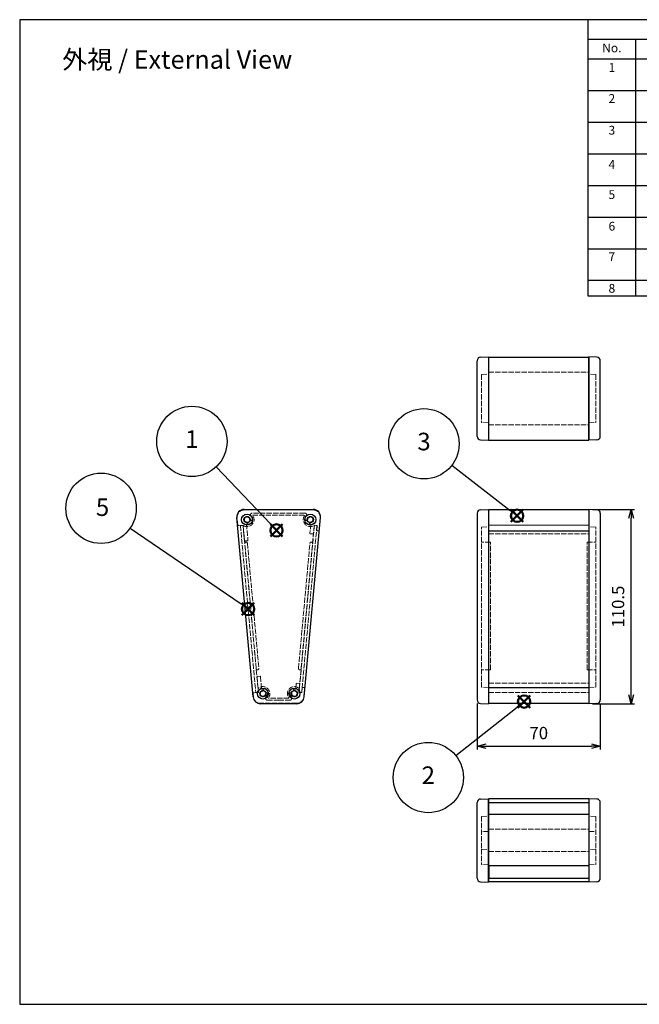
# Model space of a CAD drawing. Units: millimetres. Extents: x 0 to 2438, y 0 to 560.
# Drawn here: x 0 to 352, y 0 to 560 of the extents above; entities that cross this region are included whole.
import ezdxf

# ---------------------------------------------------------------- set-up
doc = ezdxf.new("R2010")
doc.units = ezdxf.units.MM
doc.linetypes.add('AM_ISO02W050x2', pattern=[3.75, 3, -0.75])
doc.layers.add('AM_12', color=7, linetype='Continuous', lineweight=50, plot=False)
for name, color, linetype, lineweight in [('AM_5', 3, 'Continuous', 25), ('ネジ止メパネル0', 3, 'AM_ISO02W050x2', 13), ('側板', 7, 'Continuous', 25), ('側板0', 7, 'AM_ISO02W050x2', 13), ('ﾈｼﾞ止ﾒﾊﾟﾈﾙ', 3, 'Continuous', 25), ('ﾊﾒｺﾐﾊﾟﾈﾙ', 4, 'Continuous', 25), ('ﾊﾒｺﾐﾊﾟﾈﾙ0', 4, 'AM_ISO02W050x2', 13), ('ﾌﾛﾝﾄﾌﾚｰﾑ', 2, 'Continuous', 25), ('ﾌﾛﾝﾄﾌﾚｰﾑ0', 2, 'AM_ISO02W050x2', 13), ('ﾘﾔﾌﾚｰﾑ', 5, 'Continuous', 25), ('ﾘﾔﾌﾚｰﾑ0', 5, 'AM_ISO02W050x2', 13)]:
    doc.layers.add(name, color=color, linetype=linetype, lineweight=lineweight)
doc.styles.add('ACISOTS', font='isocp.shx', dxfattribs={"height": 1, "bigfont": 'extfont.shx'})
doc.styles.get("Standard").update_dxf_attribs({"font": 'ISOCP.SHX', "bigfont": 'EXTFONT.SHX'})
doc.dimstyles.new('AM_ISO$0', dxfattribs={"dimtxt": 3.5, "dimasz": 2.5, "dimexe": 1, "dimexo": 1, "dimgap": 1.5, "dimtad": 1, "dimdsep": 46, "dimtxsty": 'STANDARD', "dimblk": 'OPEN30', "dimcen": 0, "dimclrd": 3, "dimclre": 3, "dimclrt": 2, "dimadec": 0, "dimazin": 2, "dimtp": 0.1, "dimtm": 0.1, "dimtfac": 0.71, "dimtmove": 0, "dimatfit": 3, "dimldrblk": 'OPEN30', "dimfxl": 1, "dimlwd": -1, "dimlwe": -1, "dimarcsym": 0})

# ---------------------------------------------------------------- blocks, each defined once
blk = doc.blocks.new('TK-A3')
blk.add_lwpolyline([(0, 0), (403, 0), (403, 280), (0, 280)], close=True)
blk = doc.blocks.new('*S10')
at = {"layer": 'AM_12', "color": 4}
for p, q in [((427.92, 326.26), (434.92, 333.26)), ((427.92, 333.26), (434.92, 326.26))]:
    blk.add_line(p, q, dxfattribs=at)
blk.add_circle((431.42, 329.76), 3.5, dxfattribs=at)
blk = doc.blocks.new('*S11')
at = {"layer": 'AM_5'}
h = blk.add_hatch(color=3, dxfattribs=at)
edge = h.paths.add_edge_path(flags=0)
edge.add_arc((431.42, 329.76), 0.893, 0, 360)
at = {"layer": 'AM_5', "color": 3}
blk.add_line((397.07, 365.84), (427.98, 333.38), dxfattribs=at)
at = {"layer": 'AM_5', "color": 3, "linetype": 'Continuous'}
blk.add_line((430.81, 330.41), (427.98, 333.38), dxfattribs=at)
at = {"layer": 'AM_5'}
blk.add_circle((383.28, 380.32), 20, dxfattribs=at)
at = {"layer": 'AM_5', "color": 7, "insert": (383.28, 380.32), "char_height": 10, "attachment_point": 5}
blk.add_mtext('1', dxfattribs=at)
blk = doc.blocks.new('*S12')
at = {"layer": 'AM_12', "color": 4}
for p, q in [((276.04, 240.04), (283.04, 247.04)), ((276.04, 247.04), (283.04, 240.04))]:
    blk.add_line(p, q, dxfattribs=at)
blk.add_circle((279.54, 243.54), 3.5, dxfattribs=at)
blk = doc.blocks.new('*S13')
at = {"layer": 'AM_5'}
h = blk.add_hatch(color=3, dxfattribs=at)
edge = h.paths.add_edge_path(flags=0)
edge.add_arc((279.54, 243.54), 0.893, 0, 360)
at = {"layer": 'AM_5', "color": 3, "linetype": 'Continuous'}
blk.add_line((278.84, 242.98), (275.62, 240.43), dxfattribs=at)
at = {"layer": 'AM_5', "color": 3}
blk.add_line((240.74, 212.77), (275.62, 240.43), dxfattribs=at)
at = {"layer": 'AM_5'}
blk.add_circle((225.07, 200.34), 20, dxfattribs=at)
at = {"layer": 'AM_5', "color": 7, "insert": (225.07, 200.34), "char_height": 10, "attachment_point": 5}
blk.add_mtext('2', dxfattribs=at)
blk = doc.blocks.new('*S14')
at = {"layer": 'AM_12', "color": 4}
for p, q in [((272.07, 345.69), (279.07, 352.69)), ((272.07, 352.69), (279.07, 345.69))]:
    blk.add_line(p, q, dxfattribs=at)
blk.add_circle((275.57, 349.19), 3.5, dxfattribs=at)
blk = doc.blocks.new('*S15')
at = {"layer": 'AM_5'}
h = blk.add_hatch(color=3, dxfattribs=at)
edge = h.paths.add_edge_path(flags=0)
edge.add_arc((275.57, 349.19), 0.893, 0, 360)
at = {"layer": 'AM_5', "color": 3}
blk.add_line((238.42, 377.9), (271.62, 352.25), dxfattribs=at)
at = {"layer": 'AM_5', "color": 3, "linetype": 'Continuous'}
blk.add_line((274.87, 349.74), (271.62, 352.25), dxfattribs=at)
at = {"layer": 'AM_5'}
blk.add_circle((222.6, 390.13), 20, dxfattribs=at)
at = {"layer": 'AM_5', "color": 7, "insert": (222.6, 390.13), "char_height": 10, "attachment_point": 5}
blk.add_mtext('3', dxfattribs=at)
blk = doc.blocks.new('*S18')
at = {"layer": 'AM_12', "color": 4}
for p, q in [((450.1, 301.83), (457.1, 308.83)), ((450.1, 308.83), (457.1, 301.83))]:
    blk.add_line(p, q, dxfattribs=at)
blk.add_circle((453.6, 305.33), 3.5, dxfattribs=at)
blk = doc.blocks.new('_Open30')
at = {"color": 0, "linetype": 'ByBlock', "lineweight": -2}
for p, q in [((-1, 0.27), (0, 0)), ((0, 0), (-1, -0.27)), ((0, 0), (-1, 0))]:
    blk.add_line(p, q, dxfattribs=at)
blk = doc.blocks.new('*D23')
at = {"layer": 'AM_5', "color": 3, "linetype": 'ByBlock'}
for p, q in [((260.17, 171.1), (260.17, 144.88)), ((330.17, 171.1), (330.17, 144.88)), ((265.17, 146.88), (325.17, 146.88))]:
    blk.add_line(p, q, dxfattribs=at)
at = {"layer": 'Defpoints', "color": 0}
for p in [(260.17, 173.1), (330.17, 173.1), (330.17, 146.88)]:
    blk.add_point(p, dxfattribs=at)
at = {"layer": 'AM_5', "color": 3, "xscale": 5, "yscale": 5, "zscale": 5, "rotation": 180}
blk.add_blockref('_Open30', (260.17, 146.88), dxfattribs=at)
at = {"layer": 'AM_5', "color": 3, "xscale": 5, "yscale": 5, "zscale": 5}
blk.add_blockref('_Open30', (330.17, 146.88), dxfattribs=at)
at = {"layer": 'AM_5', "color": 2, "insert": (295.17, 153.38), "char_height": 7, "attachment_point": 5}
blk.add_mtext('70', dxfattribs=at)
blk = doc.blocks.new('*D24')
at = {"layer": 'AM_5', "color": 3, "linetype": 'ByBlock'}
for p, q in [((325.67, 281.44), (349.67, 281.44)), ((347.67, 175.94), (347.67, 276.44)), ((325.67, 170.94), (349.67, 170.94))]:
    blk.add_line(p, q, dxfattribs=at)
at = {"layer": 'Defpoints', "color": 0}
for p in [(323.67, 281.44), (347.67, 281.44), (323.67, 170.94)]:
    blk.add_point(p, dxfattribs=at)
at = {"layer": 'AM_5', "color": 3, "xscale": 5, "yscale": 5, "zscale": 5}
for p, rotation in [((347.67, 281.44), 90), ((347.67, 170.94), 270)]:
    blk.add_blockref('_Open30', p, dxfattribs=dict(at, rotation=rotation))
at = {"layer": 'AM_5', "color": 2, "insert": (341.17, 226.19), "char_height": 7, "attachment_point": 5, "rotation": 90}
blk.add_mtext('110.5', dxfattribs=at)

msp = doc.modelspace()

# ---------------------------------------------------------------- hatches: boundary and pattern name
at = {"layer": 'AM_5'}
h = msp.add_hatch(color=3, dxfattribs=at)
edge = h.paths.add_edge_path(flags=0)
edge.add_arc((130.045, 224.879), 0.893, 96.21568, 456.21568)

# ---------------------------------------------------------------- linework, layer by layer
at = {"color": 7}
for p, q in [((323.24, 402.77), (323.24, 560)), ((806, 402.77), (323.24, 402.77))]:
    msp.add_line(p, q, dxfattribs=at)
at = {"color": 1}
for p, q in [((323.24, 548.885), (806, 548.885)), ((350.24, 548.885), (350.24, 402.77)), ((323.24, 537.77), (806, 537.77)), ((323.24, 519.77), (806, 519.77)), ((323.24, 501.77), (806, 501.77)), ((323.24, 483.77), (806, 483.77)), ((323.24, 465.77), (806, 465.77)), ((323.24, 447.77), (806, 447.77)), ((323.24, 429.77), (806, 429.77)), ((323.24, 411.77), (806, 411.77))]:
    msp.add_line(p, q, dxfattribs=at)
at = {"layer": 'AM_5', "color": 3}
msp.add_line((62.794, 270.828), (125.917, 227.7), dxfattribs=at)
at = {"layer": 'AM_5', "color": 3, "linetype": 'Continuous'}
msp.add_line((129.308, 225.383), (125.917, 227.7), dxfattribs=at)
at = {"layer": 'AM_5'}
msp.add_circle((46.28, 282.111), 20, dxfattribs=at)
at = {"layer": 'ネジ止メパネル0'}
for p, q in [((125.515, 272.276), (127.009, 272.413)), ((125.515, 272.276), (134.232, 177.375)), ((127.009, 272.413), (135.725, 177.512)), ((134.232, 177.375), (135.725, 177.512))]:
    msp.add_line(p, q, dxfattribs=at)
at = {"layer": '側板'}
for p, q in [((260.173, 322.981), (260.173, 366.063)), ((262.103, 368.062), (266.673, 368.221)), ((266.673, 368.221), (266.673, 320.822)), ((323.673, 368.221), (323.673, 320.822)), ((328.243, 368.062), (323.673, 368.221)), ((330.173, 322.981), (330.173, 366.063)), ((262.103, 320.982), (266.673, 320.822)), ((328.243, 320.982), (323.673, 320.822)), ((127.626, 281.444), (166.908, 281.444)), ((262.103, 281.284), (266.673, 281.444)), ((266.673, 281.444), (266.673, 170.944)), ((328.243, 281.284), (323.673, 281.444)), ((323.673, 281.444), (323.673, 170.944)), ((132.705, 174.807), (123.394, 276.807)), ((161.829, 174.807), (171.14, 276.807)), ((260.173, 279.285), (260.173, 173.102)), ((330.173, 279.285), (330.173, 173.102)), ((157.597, 170.944), (136.938, 170.944)), ((262.103, 171.103), (266.673, 170.944)), ((328.243, 171.103), (323.673, 170.944)), ((260.173, 71.679), (260.173, 114.761)), ((262.103, 116.76), (266.673, 116.92)), ((266.673, 116.92), (266.673, 69.521)), ((323.673, 116.92), (323.673, 69.521)), ((328.243, 116.76), (323.673, 116.92)), ((330.173, 71.679), (330.173, 114.761)), ((266.673, 74.089), (266.773, 74.089)), ((323.573, 74.089), (323.673, 74.089)), ((262.103, 69.68), (266.673, 69.521)), ((328.243, 69.68), (323.673, 69.521))]:
    msp.add_line(p, q, dxfattribs=at)
for centre, radius in [((129.269, 275.694), 3.1), ((129.269, 275.694), 1.75), ((165.265, 275.694), 3.1), ((165.265, 275.694), 1.75), ((138.307, 176.694), 3.1), ((156.227, 176.694), 3.1), ((138.307, 176.694), 1.75), ((156.227, 176.694), 1.75)]:
    msp.add_circle(centre, radius, dxfattribs=at)
for centre, radius, start, end in [((262.173, 366.063), 2, 92, 180), ((328.173, 366.063), 2, 0, 88), ((262.173, 322.981), 2, 180, 268), ((328.173, 322.981), 2, 272, 0), ((127.626, 277.194), 4.25, 90, 185.21602), ((166.908, 277.194), 4.25, 354.78398, 90), ((262.173, 279.285), 2, 92, 180), ((328.173, 279.285), 2, 0, 88), ((136.938, 175.194), 4.25, 185.21602, 270), ((157.597, 175.194), 4.25, 270, 354.78398), ((262.173, 173.102), 2, 180, 268), ((328.173, 173.102), 2, 272, 0), ((262.173, 114.761), 2, 92, 180), ((328.173, 114.761), 2, 0, 88), ((262.173, 71.679), 2, 180, 268), ((328.173, 71.679), 2, 272, 0)]:
    msp.add_arc(centre, radius, start, end, dxfattribs=at)
at = {"layer": '側板0'}
for p, q in [((262.673, 358.195), (266.673, 358.334)), ((262.673, 358.195), (262.673, 330.849)), ((327.673, 358.195), (323.673, 358.334)), ((327.673, 358.195), (327.673, 330.849)), ((266.673, 330.709), (262.673, 330.849)), ((323.673, 330.709), (327.673, 330.849)), ((132.392, 278.194), (162.142, 278.194)), ((127.064, 272.357), (135.533, 179.576)), ((167.471, 272.357), (159.001, 179.576)), ((262.673, 271.417), (266.673, 271.557)), ((262.673, 180.318), (262.673, 271.417)), ((327.673, 271.417), (323.673, 271.557)), ((327.673, 180.318), (327.673, 271.417)), ((129.496, 262.207), (135.993, 191.044)), ((158.541, 191.044), (165.038, 262.207)), ((267.673, 262.832), (262.673, 262.875)), ((267.673, 190.269), (267.673, 262.832)), ((322.673, 262.832), (327.673, 262.875)), ((322.673, 190.269), (322.673, 262.832)), ((267.673, 190.269), (262.673, 190.226)), ((322.673, 190.269), (327.673, 190.226)), ((266.673, 180.179), (262.673, 180.318)), ((323.673, 180.179), (327.673, 180.318)), ((153.105, 174.194), (141.429, 174.194)), ((262.673, 106.893), (266.673, 107.033)), ((262.673, 106.893), (262.673, 79.547)), ((327.673, 106.893), (323.673, 107.033)), ((327.673, 106.893), (327.673, 79.547)), ((266.673, 98.371), (262.673, 98.232)), ((323.673, 98.371), (327.673, 98.232)), ((262.673, 88.209), (266.673, 88.069)), ((327.673, 88.209), (323.673, 88.069)), ((266.673, 79.408), (262.673, 79.547)), ((323.673, 79.408), (327.673, 79.547))]:
    msp.add_line(p, q, dxfattribs=at)
for centre in [(129.269, 275.694), (165.265, 275.694), (138.307, 176.694), (156.227, 176.694)]:
    msp.add_circle(centre, 1.75, dxfattribs=at)
for centre, radius, start, end in [((129.269, 275.694), 4, 236.53384, 38.68219), ((165.265, 275.694), 4, 141.31781, 303.46616), ((128.749, 262.139), 0.75, 5.21602, 185.21602), ((165.785, 262.139), 0.75, 354.78398, 174.78398), ((135.246, 190.976), 0.75, 185.21602, 5.21602), ((159.288, 190.976), 0.75, 174.78398, 354.78398), ((138.307, 176.694), 4, 321.31781, 133.89821), ((156.227, 176.694), 4, 46.10179, 218.68219)]:
    msp.add_arc(centre, radius, start, end, dxfattribs=at)
at = {"layer": 'ﾈｼﾞ止ﾒﾊﾟﾈﾙ'}
for p, q in [((266.773, 78.741), (266.773, 71.689)), ((323.573, 78.741), (323.573, 71.689)), ((266.773, 71.689), (323.573, 71.689))]:
    msp.add_line(p, q, dxfattribs=at)
at = {"layer": 'ﾊﾒｺﾐﾊﾟﾈﾙ'}
for p, q in [((266.673, 272.459), (266.673, 177.319)), ((323.673, 272.459), (323.673, 177.319)), ((266.673, 107.987), (266.673, 114.661)), ((323.673, 114.661), (323.673, 107.987))]:
    msp.add_line(p, q, dxfattribs=at)
at = {"layer": 'ﾊﾒｺﾐﾊﾟﾈﾙ0'}
for p, q in [((167.567, 272.459), (158.879, 177.456)), ((169.06, 272.323), (160.373, 177.319)), ((169.06, 272.323), (167.567, 272.459)), ((323.673, 272.459), (266.673, 272.459)), ((158.879, 177.456), (160.373, 177.319)), ((266.673, 177.319), (323.673, 177.319))]:
    msp.add_line(p, q, dxfattribs=at)
at = {"layer": 'ﾌﾛﾝﾄﾌﾚｰﾑ'}
for p, q in [((266.673, 180.26), (323.673, 180.26)), ((266.673, 180.139), (266.673, 171.194)), ((323.673, 180.139), (323.673, 171.194)), ((266.673, 171.194), (323.673, 171.194)), ((323.673, 107.987), (266.673, 107.987)), ((266.673, 78.741), (266.673, 107.987)), ((323.673, 107.987), (323.673, 78.741)), ((323.673, 78.741), (266.673, 78.741))]:
    msp.add_line(p, q, dxfattribs=at)
at = {"layer": 'ﾌﾛﾝﾄﾌﾚｰﾑ0'}
for p, q in [((134.966, 186.199), (135.733, 177.432)), ((136.741, 186.555), (135.148, 186.416)), ((136.958, 186.373), (137.586, 179.192)), ((157.227, 182.388), (156.978, 179.532)), ((159.038, 182.431), (157.444, 182.57)), ((158.801, 177.432), (159.22, 182.214)), ((160.689, 180.078), (160.445, 177.289)), ((161.852, 180.177), (160.906, 180.26)), ((161.587, 174.845), (162.034, 179.96)), ((266.673, 182.57), (323.673, 182.57)), ((266.673, 182.139), (266.673, 180.139)), ((323.673, 182.139), (323.673, 180.139)), ((132.948, 174.845), (132.788, 176.673)), ((135.733, 177.432), (133.242, 177.215)), ((138.835, 178.664), (138.808, 178.564)), ((139.807, 173.994), (139.807, 174.103)), ((140.277, 177.222), (140.177, 177.195)), ((154.357, 177.195), (154.257, 177.222)), ((154.726, 173.994), (154.726, 174.104)), ((155.726, 178.564), (155.699, 178.664)), ((160.445, 177.289), (158.801, 177.432)), ((266.673, 177.289), (323.673, 177.289)), ((157.602, 171.194), (136.932, 171.194)), ((140.807, 172.994), (147.267, 172.994)), ((147.267, 172.994), (153.726, 172.994)), ((266.673, 99.581), (323.673, 99.581)), ((266.673, 86.859), (323.673, 86.859))]:
    msp.add_line(p, q, dxfattribs=at)
for centre, radius, start, end in [((135.165, 186.216), 0.2, 95, 185), ((136.759, 186.356), 0.2, 5, 95), ((138.307, 176.694), 2.6, 88.77415, 106.08749), ((138.352, 178.793), 0.5, 345, 88.77415), ((156.182, 178.793), 0.5, 91.22585, 195), ((156.227, 176.694), 2.6, 81.04543, 91.22585), ((156.679, 179.558), 0.3, 261.04543, 355), ((157.427, 182.371), 0.2, 85, 175), ((159.021, 182.232), 0.2, 355, 85), ((160.888, 180.061), 0.2, 85, 175), ((161.835, 179.978), 0.2, 355, 85), ((133.286, 176.716), 0.5, 95, 185), ((136.932, 175.194), 4, 185, 270), ((138.307, 176.694), 1.5, 89.47751, 0.52249), ((138.325, 178.694), 0.5, 269.47751, 345), ((140.307, 176.712), 0.5, 105, 180.52249), ((140.807, 174.103), 1, 133.98296, 180), ((140.807, 173.994), 1, 180, 270), ((138.307, 176.694), 2.6, 313.98296, 1.22585), ((140.406, 176.739), 0.5, 1.22585, 105), ((156.227, 176.694), 2.6, 178.77415, 225.99401), ((154.128, 176.739), 0.5, 75, 178.77415), ((153.726, 173.994), 1, 270, 0), ((154.227, 176.712), 0.5, 359.47751, 75), ((153.726, 174.104), 1, 0, 45.99401), ((156.227, 176.694), 1.5, 179.47751, 90.52249), ((156.209, 178.694), 0.5, 195, 270.52249), ((157.602, 175.194), 4, 270, 355)]:
    msp.add_arc(centre, radius, start, end, dxfattribs=at)
at = {"layer": 'ﾘﾔﾌﾚｰﾑ'}
for p, q in [((266.673, 368.141), (323.673, 368.141)), ((266.673, 367.971), (266.673, 321.072)), ((323.673, 321.072), (323.673, 367.971)), ((266.673, 320.902), (323.673, 320.902)), ((323.673, 281.194), (266.673, 281.194)), ((266.673, 281.194), (266.673, 269.559)), ((323.673, 281.194), (323.673, 269.559)), ((266.673, 269.257), (323.673, 269.257)), ((323.673, 116.854), (266.673, 116.854)), ((266.673, 114.661), (266.673, 116.854)), ((323.673, 114.661), (266.673, 114.661)), ((323.673, 116.854), (323.673, 114.661)), ((266.673, 69.586), (266.673, 78.741)), ((323.673, 78.741), (323.673, 69.586)), ((266.673, 73.178), (266.773, 73.178)), ((323.573, 73.178), (323.673, 73.178)), ((323.673, 69.586), (266.673, 69.586))]:
    msp.add_line(p, q, dxfattribs=at)
at = {"layer": 'ﾘﾔﾌﾚｰﾑ0'}
for p, q in [((266.673, 359.522), (323.673, 359.522)), ((266.673, 329.521), (323.673, 329.521)), ((127.632, 281.194), (166.902, 281.194)), ((124.008, 272.726), (123.648, 276.845)), ((132.266, 275.932), (132.267, 276.483)), ((162.179, 279.394), (132.267, 279.394)), ((162.268, 275.932), (162.267, 276.483)), ((170.887, 276.845), (170.239, 269.439)), ((124.55, 272.272), (127.04, 272.489)), ((127.807, 263.723), (127.04, 272.489)), ((128.986, 273.194), (129.799, 263.897)), ((128.986, 273.194), (129.288, 273.194)), ((129.77, 273.823), (129.771, 273.823)), ((164.764, 273.823), (164.764, 273.823)), ((165.548, 273.194), (165.083, 267.882)), ((165.247, 273.194), (165.548, 273.194)), ((167.494, 272.489), (167.076, 267.708)), ((169.138, 272.346), (167.494, 272.489)), ((168.894, 269.556), (169.138, 272.346)), ((170.022, 269.257), (169.076, 269.34)), ((266.673, 272.489), (323.673, 272.489)), ((266.673, 269.559), (266.673, 267.559)), ((323.673, 269.559), (323.673, 267.559)), ((129.618, 263.681), (128.024, 263.541)), ((165.265, 267.665), (166.859, 267.526)), ((266.673, 267.526), (323.673, 267.526))]:
    msp.add_line(p, q, dxfattribs=at)
for centre, radius, start, end in [((127.632, 277.194), 4, 90, 185), ((166.902, 277.194), 4, 355, 90), ((129.269, 275.694), 1.5, 5.35441, 270.52249), ((131.559, 275.908), 0.8, 185.35441, 251.53718), ((132.267, 278.394), 1, 90, 203.84417), ((131.466, 275.933), 0.8, 258.46282, 359.87642), ((129.269, 275.694), 3.1, 14.75284, 47.77951), ((162.179, 278.394), 1, 318.81164, 90), ((165.265, 275.694), 3.1, 138.81164, 165.24716), ((163.068, 275.933), 0.8, 180.12358, 281.53718), ((162.975, 275.908), 0.8, 288.46282, 354.64559), ((165.265, 275.694), 1.5, 269.47751, 174.64559), ((124.506, 272.77), 0.5, 185, 275), ((129.288, 273.694), 0.5, 15, 90.52249), ((129.288, 273.694), 0.5, 270, 15), ((165.247, 273.694), 0.5, 165, 270), ((165.247, 273.694), 0.5, 89.47751, 165), ((169.093, 269.539), 0.2, 175, 265), ((170.039, 269.456), 0.2, 265, 355), ((128.006, 263.74), 0.2, 185, 275), ((129.6, 263.88), 0.2, 275, 5), ((165.283, 267.865), 0.2, 175, 265), ((166.877, 267.725), 0.2, 265, 355)]:
    msp.add_arc(centre, radius, start, end, dxfattribs=at)

# ---------------------------------------------------------------- block references
at = {"lineweight": 0, "xscale": 2, "yscale": 2, "zscale": 2}
msp.add_blockref('TK-A3', (0, 0), dxfattribs=at)
at = {"layer": 'AM_12'}
for name, p in [('*S14', (7.299, -71.347)), ('*S10', (-285.387, -60.191)), ('*S18', (-323.73, -80.504)), ('*S12', (7.299, -71.347))]:
    msp.add_blockref(name, p, dxfattribs=at)
at = {"layer": 'AM_5'}
for name, p in [('*S11', (-285.387, -60.191)), ('*S15', (7.299, -71.347)), ('*S13', (7.299, -71.347))]:
    msp.add_blockref(name, p, dxfattribs=at)

# ---------------------------------------------------------------- texts
at = {"color": 2, "char_height": 5, "width": 23.76, "attachment_point": 2, "style": 'ACISOTS'}
for s, insert in [('No.', (336.74, 546.455)), ('1', (336.74, 535.34)), ('2', (336.74, 517.676)), ('3', (336.74, 499.63)), ('4', (336.74, 480.17)), ('5', (336.74, 463.015)), ('6', (336.74, 445.055)), ('7', (336.74, 427.71)), ('8', (336.74, 409.71))]:
    msp.add_mtext(s, dxfattribs=dict(at, insert=insert))
at = {"layer": 'AM_5', "color": 2, "insert": (89.561, 537.351), "char_height": 10.5, "attachment_point": 5}
msp.add_mtext('{\\fMS Gothic|b0|i0|c128|p49;\\C0;外視 / External View}', dxfattribs=at)
at = {"layer": 'AM_5', "color": 7, "insert": (47.11, 281.454), "char_height": 10, "attachment_point": 5, "rotation": 359.79592}
msp.add_mtext('5', dxfattribs=at)

# ---------------------------------------------------------------- dimensions: what is measured, and where the dimension line sits
at = {"layer": 'AM_5'}
for base, p1, p2, angle, picture, middle in [((347.673, 281.444), (323.673, 170.944), (323.673, 281.444), 90, '*D24', (341.173, 226.194)), ((330.173, 146.878), (260.173, 173.102), (330.173, 173.102), 0, '*D23', (295.173, 153.378))]:
    dim = msp.add_linear_dim(base=base, p1=p1, p2=p2, angle=angle, dimstyle='AM_ISO$0', override={"dimscale": 2, "dimpost": '', "dimarcsym": 1}, dxfattribs=at)
    dim.commit()
    dim.dimension.update_dxf_attribs({"geometry": picture, "text_midpoint": middle})

doc.saveas('drawing.dxf')
